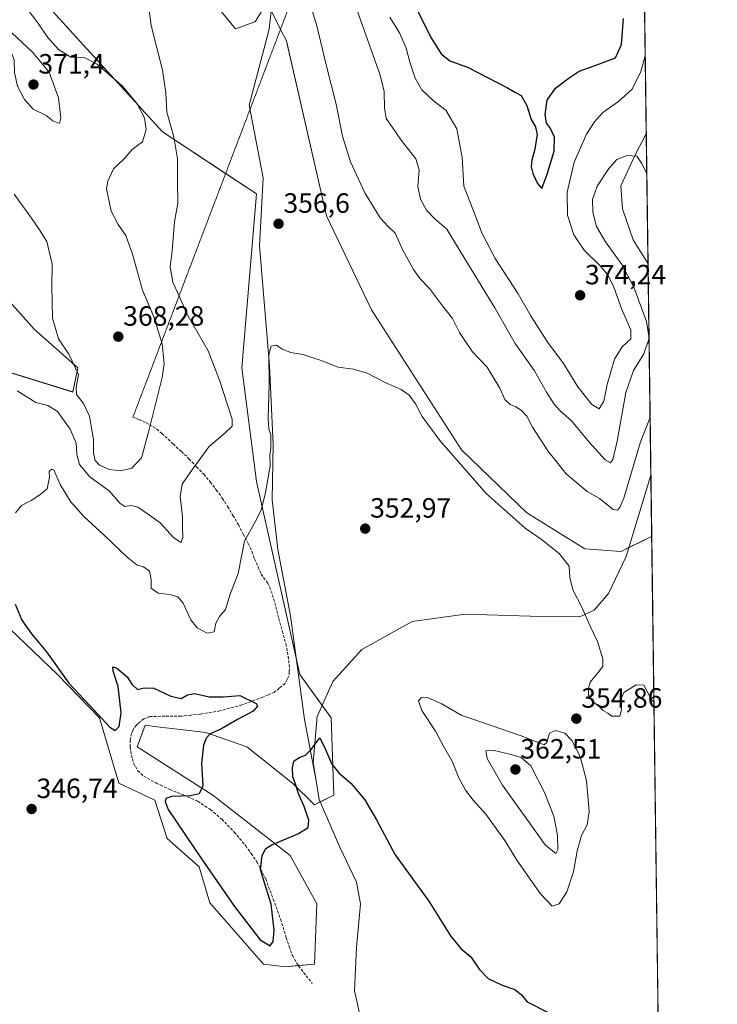
# Model space of a CAD drawing. Units: metres. Extents: x 590875 to 594342, y 4692011 to 4694370.
# Drawn here: x 594085 to 594336, y 4693639 to 4693993 of the extents above; entities that cross this region are included whole.
import ezdxf
from ezdxf.enums import TextEntityAlignment as Align

# ---------------------------------------------------------------- set-up
doc = ezdxf.new("R2010")
doc.units = ezdxf.units.M
doc.header["$MEASUREMENT"] = 0
doc.linetypes.add('TRAZOS2', pattern=[0.375, 0.25, -0.125])
doc.linetypes.add('TRAZOSX2', pattern=[1.5, 1, -0.5])
for name, color, linetype, lineweight in [('Carátula', 7, 'Continuous', 5), ('Comarca CxS', 133, 'Continuous', 0), ('Comunidad Autónoma CxS', 142, 'Continuous', 0), ('Corriente natural lineal', 142, 'Continuous', 13), ('Cultivos herbáceos CxS', 92, 'Continuous', 0), ('Curva de nivel maestra', 36, 'Continuous', 30), ('Curva de nivel normal', 36, 'Continuous', 0), ('Espacio natural protegido CxS', 2, 'Continuous', 0), ('Matorral', 135, 'Continuous', 0), ('Matorral CxS', 135, 'Continuous', 0), ('Municipio CxS', 142, 'Continuous', 0), ('Provincia CxS', 1, 'Continuous', 0), ('Punto de cota en terreno', 7, 'Continuous', 0), ('Rótulo de punto de cota en terreno', 19, 'Continuous', 0), ('Senda', 19, 'TRAZOSX2', 0), ('Senda virtual', 19, 'TRAZOS2', 0)]:
    doc.layers.add(name, color=color, linetype=linetype, lineweight=lineweight)
doc.styles.add('Arial', font='txt', dxfattribs={"height": 0.2})

# ---------------------------------------------------------------- blocks, each defined once
blk = doc.blocks.new('*U156')
at = {"layer": 'Cultivos herbáceos CxS', "color": 92, "linetype": 'Continuous', "lineweight": 0}
for points in [[(594138.16, 4694018.75, 360.83), (594162.46, 4693989.24, 359.2), (594169.4, 4693991.84, 359.28), (594169.55, 4693992.08, 359.3), (594173.74, 4693998.79, 359.9), (594180.68, 4693984.89, 359.09), (594195.09, 4693922.09, 357.2), (594211.24, 4693888.25, 355.9), (594243.68, 4693837.88, 355.28), (594267.11, 4693815.31, 355.37), (594287.93, 4693802.29, 355.34), (594300.95, 4693801.42, 355.93), (594311.95, 4693806.76, 356.72), (594311.96, 4693806.78, 356.73), (594315.39, 4693552.41, 350)], [(594081.26, 4693773.69, 348.94), (594098.43, 4693757.2, 349.91), (594113.52, 4693741.52, 349.73), (594120.46, 4693718.08, 347.94), (594133.48, 4693712, 348.94), (594137.91, 4693698.19, 348.4), (594149.36, 4693688.05, 348.97), (594153.15, 4693675.13, 348.06), (594172.53, 4693652.97, 347.78), (594180.33, 4693652.1, 348.19), (594190.75, 4693652.97, 348.21), (594191.61, 4693674.67, 348.53), (594182.07, 4693692.04, 349.48), (594154.3, 4693713.74, 350.12), (594127.05, 4693731.2, 349.01), (594130.01, 4693738.91, 349.23), (594134.31, 4693738.4, 349.26), (594142.67, 4693737.39, 349.43), (594151.7, 4693736.31, 349.8), (594166.45, 4693731.1, 351.45), (594182.94, 4693718.08, 350.19), (594190.75, 4693710.27, 349.55), (594197.69, 4693713.74, 349.61), (594196.82, 4693741.52, 350.5), (594185.54, 4693757.14, 351.08), (594169.92, 4693826.59, 355.66), (594164.72, 4693867.4, 356.74), (594169.93, 4693929.9, 356.82), (594136.19, 4693952.28, 360.9), (594092.92, 4693999.85, 363.41)], [(593996.4, 4693995.88, 356.83), (594011.13, 4693990.67, 357.9), (594018.07, 4693963.76, 356.36), (594036.3, 4693949.87, 357.59), (594052.78, 4693922.96, 357.99), (594090.09, 4693881.29, 362.36), (594105.71, 4693867.4, 364.96), (594103.98, 4693858.71, 364.64), (594013.74, 4693886.64, 351.87), (594001.59, 4693894.31, 351.69), (593988.57, 4693919.49, 351.61), (593988.57, 4693919.5, 351.61), (593992.04, 4693936.85, 352.82), (593977.29, 4693935.11, 352.07), (593960.36, 4693910.69, 349.65), (593954.01, 4693911.32, 349.8), (593935.64, 4693918.62, 348.88), (593909.6, 4693921.12, 347.8), (593909.53, 4693921.41, 347.81), (593890.43, 4693952.5, 348.15), (593861.02, 4693995.88, 348.68)]]:
    blk.add_polyline3d(points, dxfattribs=at)
blk = doc.blocks.new('*U161')
at = {"layer": 'Curva de nivel normal', "color": 36, "linetype": 'Continuous', "lineweight": 0}
for points in [[(594082.89, 4693929.78, 365), (594089.11, 4693921.21, 365), (594092.03, 4693916.99, 365), (594094.61, 4693912.81, 365), (594096.56, 4693904.68, 365), (594096.37, 4693896.68, 365), (594096.69, 4693885.26, 365), (594098.86, 4693877.88, 365), (594102.47, 4693872.36, 365), (594106.03, 4693864.99, 365), (594105.15, 4693860.38, 365), (594105.26, 4693857.82, 365), (594107.78, 4693854.54, 365), (594109.99, 4693850.06, 365), (594110.7, 4693845.66, 365), (594111.33, 4693841.61, 365), (594111.37, 4693836.75, 365), (594111.93, 4693834.12, 365), (594113.57, 4693832.46, 365), (594117.14, 4693830.88, 365), (594121.21, 4693830.36, 365), (594125.14, 4693831.38, 365), (594128.64, 4693835.09, 365), (594131.24, 4693844.81, 365), (594136.11, 4693863.93, 365), (594136.74, 4693868.87, 365), (594136.12, 4693876.08, 365), (594133.04, 4693885.72, 365), (594129.05, 4693895.36, 365), (594125.45, 4693908.21, 365), (594122.95, 4693914.93, 365), (594120.21, 4693918.96, 365), (594117.79, 4693923.68, 365), (594116.08, 4693931.74, 365), (594116.49, 4693934.51, 365), (594118.58, 4693938.98, 365), (594122.32, 4693942.43, 365), (594125.44, 4693946.06, 365), (594129.02, 4693948.68, 365), (594130.33, 4693953.13, 365), (594129.7, 4693957.24, 365), (594127.11, 4693962.32, 365), (594121.84, 4693968.72, 365), (594112.68, 4693976.56, 365), (594108.01, 4693978.96, 365), (594103.29, 4693979.14, 365), (594098.87, 4693981.83, 365), (594094.97, 4693986.17, 365), (594091.06, 4693991.93, 365), (594086.67, 4693997.53, 365)], [(594204.82, 4693999.66, 365), (594214.43, 4693972.66, 365), (594215.83, 4693966.75, 365), (594216.01, 4693960.84, 365), (594216.54, 4693956.99, 365), (594218.88, 4693953.78, 365), (594221.98, 4693949.21, 365), (594227.27, 4693942.51, 365), (594228.47, 4693938.63, 365), (594227.92, 4693932.6, 365), (594228.85, 4693928, 365), (594231.1, 4693924.09, 365), (594234.21, 4693920.79, 365), (594238.38, 4693917.29, 365), (594243.47, 4693908.72, 365), (594255.66, 4693889.03, 365), (594262.93, 4693876.1, 365), (594269.82, 4693866.35, 365), (594274.14, 4693858.68, 365), (594276.93, 4693854.3, 365), (594279.19, 4693851.78, 365), (594283.11, 4693848.37, 365), (594289.45, 4693840.71, 365), (594295.29, 4693834.38, 365), (594297.11, 4693833.22, 365), (594298.04, 4693834.46, 365), (594299.55, 4693841.08, 365), (594302.62, 4693858.5, 365), (594305.38, 4693866.4, 365), (594309.1, 4693872.4, 365), (594311, 4693878.1, 365), (594310.12, 4693884.1, 365), (594305.6, 4693896.39, 365), (594301.23, 4693904.6, 365), (594295.36, 4693912.67, 365), (594292.14, 4693918.17, 365), (594290.78, 4693923.33, 365), (594290.68, 4693927.92, 365), (594292.36, 4693932.68, 365), (594296.52, 4693939.12, 365), (594299.43, 4693942.28, 365), (594303.12, 4693943.76, 365), (594306.6, 4693943.51, 365), (594308.34, 4693941.01, 365), (594310.04, 4693937.5, 365), (594310.22, 4693936.45, 365)]]:
    blk.add_polyline3d(points, dxfattribs=at)
blk = doc.blocks.new('*U168')
at = {"layer": 'Curva de nivel normal', "color": 36, "linetype": 'Continuous', "lineweight": 0}
for points in [[(594311.39, 4693849.53, 360), (594307.96, 4693840.77, 360), (594301.95, 4693820.49, 360), (594300.51, 4693817.16, 360), (594299.73, 4693816.26, 360), (594298.14, 4693816.52, 360), (594293.19, 4693820.38, 360), (594288.77, 4693822.95, 360), (594281.26, 4693829.29, 360), (594274.62, 4693837.54, 360), (594269.17, 4693846.09, 360), (594267.04, 4693850, 360), (594265.12, 4693852.13, 360), (594263.1, 4693853.4, 360), (594261.07, 4693854.19, 360), (594259.14, 4693856.05, 360), (594257.42, 4693860.06, 360), (594252.86, 4693867.66, 360), (594247.52, 4693873.16, 360), (594245.25, 4693876.5, 360), (594242.87, 4693880.12, 360), (594240.39, 4693885.12, 360), (594236.81, 4693889.66, 360), (594232.16, 4693895.88, 360), (594228.78, 4693899.36, 360), (594226.32, 4693902.71, 360), (594222.56, 4693909.75, 360), (594219.76, 4693915.83, 360), (594217.23, 4693918.16, 360), (594214.36, 4693921.31, 360), (594208.83, 4693930.36, 360), (594203.76, 4693941.46, 360), (594200.83, 4693950.66, 360), (594198.54, 4693962.2, 360), (594194.98, 4693976.3, 360), (594191.6, 4693990.37, 360), (594189.44, 4693997.48, 360)], [(594130.76, 4694000.69, 360), (594132.12, 4693990.44, 360), (594136.15, 4693974.44, 360), (594137.4, 4693966.26, 360), (594137.76, 4693959.27, 360), (594140.2, 4693950.43, 360), (594141.59, 4693942.53, 360), (594141.59, 4693934.13, 360), (594141.71, 4693926.55, 360), (594140.55, 4693919.83, 360), (594139.7, 4693909.48, 360), (594138.94, 4693903.75, 360), (594139.9, 4693898.24, 360), (594145.39, 4693885.98, 360), (594152.62, 4693873.51, 360), (594156.69, 4693862.92, 360), (594161.24, 4693848.91, 360), (594161.22, 4693846.41, 360), (594158.78, 4693844.17, 360), (594152.8, 4693838.99, 360), (594146.15, 4693829.72, 360), (594143.23, 4693825.63, 360), (594142.5, 4693821.12, 360), (594143.42, 4693813.84, 360), (594143.38, 4693809.87, 360), (594143.48, 4693806.38, 360), (594142.79, 4693804.62, 360), (594140.13, 4693806.45, 360), (594135.37, 4693811.66, 360), (594131.1, 4693814.72, 360), (594127.37, 4693817.37, 360), (594124.98, 4693817.96, 360), (594122.67, 4693817.59, 360), (594120.88, 4693818.78, 360), (594117.09, 4693823.06, 360), (594110.08, 4693828.26, 360), (594106.34, 4693832.65, 360), (594105.34, 4693836.24, 360), (594105.12, 4693840.36, 360), (594103.06, 4693845.3, 360), (594098.44, 4693851.68, 360), (594095.02, 4693853.91, 360), (594090.66, 4693854.89, 360), (594083.94, 4693859.16, 360)]]:
    blk.add_polyline3d(points, dxfattribs=at)
blk = doc.blocks.new('*U169')
at = {"layer": 'Curva de nivel normal', "color": 36, "linetype": 'Continuous', "lineweight": 0}
blk.add_polyline3d([(594217.83, 4693993.45, 370), (594221.32, 4693987.83, 370), (594223.7, 4693982.32, 370), (594225.03, 4693977.27, 370), (594226.99, 4693971.54, 370), (594229.33, 4693967.4, 370), (594233.66, 4693963.23, 370), (594237.99, 4693960.01, 370), (594241.92, 4693953.32, 370), (594243.81, 4693943.07, 370), (594244.49, 4693932.66, 370), (594247.7, 4693924.5, 370), (594250.91, 4693915.92, 370), (594255.71, 4693906.68, 370), (594264.03, 4693894.04, 370), (594268.61, 4693885.85, 370), (594274.65, 4693876.56, 370), (594280.33, 4693868.92, 370), (594285.44, 4693860.6, 370), (594290.45, 4693854.28, 370), (594293.09, 4693852.68, 370), (594294.81, 4693855.47, 370), (594295.93, 4693861.42, 370), (594298.64, 4693870.55, 370), (594301.38, 4693874.93, 370), (594304.42, 4693877.77, 370), (594304.42, 4693881.03, 370), (594301.29, 4693888.33, 370), (594298.42, 4693896.37, 370), (594296.25, 4693900.84, 370), (594293.51, 4693904.1, 370), (594287.75, 4693909.67, 370), (594283.93, 4693915.18, 370), (594281.75, 4693922.33, 370), (594281.61, 4693930.52, 370), (594284.14, 4693941.37, 370), (594288.52, 4693951.43, 370), (594291.37, 4693955.89, 370), (594294.44, 4693959.15, 370), (594300.08, 4693963.09, 370), (594304.95, 4693967.55, 370), (594308.02, 4693973.88, 370), (594309.63, 4693979.61, 370)], dxfattribs=at)
blk = doc.blocks.new('*U180')
at = {"layer": 'Curva de nivel normal', "color": 36, "linetype": 'Continuous', "lineweight": 0}
blk.add_polyline3d([(594312.76, 4693747.36, 355), (594311.85, 4693747.96, 355), (594310.76, 4693750.2, 355), (594309.09, 4693753.36, 355), (594306.42, 4693753.44, 355), (594301.99, 4693750.68, 355), (594300.74, 4693747.83, 355), (594301.17, 4693744.48, 355), (594300.47, 4693742.14, 355), (594297.63, 4693742.18, 355), (594296.15, 4693743.2, 355), (594294.56, 4693744.25, 355), (594292.87, 4693745.92, 355), (594290.58, 4693747.53, 355), (594289.23, 4693749.84, 355), (594289.31, 4693752.25, 355), (594289.82, 4693754.43, 355), (594292.67, 4693757.7, 355), (594294.35, 4693759.98, 355), (594294.41, 4693762.78, 355), (594292.54, 4693769.02, 355), (594289.88, 4693774.54, 355), (594286.89, 4693781.39, 355), (594283.62, 4693787.62, 355), (594282.54, 4693792.03, 355), (594282.35, 4693796.1, 355), (594278.77, 4693800.71, 355), (594272.37, 4693805.74, 355), (594266.45, 4693809.8, 355), (594252.44, 4693822.19, 355), (594235.8, 4693841.26, 355), (594229.43, 4693849.87, 355), (594227.06, 4693854.52, 355), (594224.87, 4693857.59, 355), (594222, 4693859.59, 355), (594216.48, 4693862.06, 355), (594209.72, 4693865.48, 355), (594204.78, 4693866.94, 355), (594199.14, 4693867.69, 355), (594193.58, 4693869.88, 355), (594189.52, 4693871.23, 355), (594186.74, 4693872.18, 355), (594182.29, 4693872.86, 355), (594179.23, 4693874.13, 355), (594177.11, 4693875.55, 355), (594175.28, 4693875.17, 355), (594174.4, 4693872.22, 355), (594174.52, 4693861.5, 355), (594174.17, 4693849.14, 355), (594174.42, 4693845.3, 355), (594175.12, 4693843.22, 355), (594175.16, 4693838.69, 355), (594174.76, 4693836.02, 355), (594174.87, 4693832.23, 355), (594173.25, 4693822.53, 355), (594171.6, 4693816.23, 355), (594169.32, 4693811.8, 355), (594165.67, 4693805.14, 355), (594163.38, 4693793.47, 355), (594160.45, 4693785.98, 355), (594158.81, 4693780.49, 355), (594156.67, 4693777.98, 355), (594155.34, 4693775.67, 355), (594154.7, 4693772.51, 355), (594152.29, 4693772, 355), (594148.67, 4693773.89, 355), (594146.4, 4693776.8, 355), (594143.56, 4693782.8, 355), (594141.75, 4693785.02, 355), (594138.8, 4693785.93, 355), (594134.6, 4693786.38, 355), (594132.15, 4693788.23, 355), (594132.11, 4693791.27, 355), (594131.45, 4693794.34, 355), (594129.32, 4693795.82, 355), (594127.12, 4693796.41, 355), (594123.47, 4693799.34, 355), (594115.26, 4693807.24, 355), (594107.91, 4693813.99, 355), (594103.16, 4693819.35, 355), (594099.45, 4693825.43, 355), (594097.08, 4693830.68, 355), (594096.39, 4693831.02, 355), (594095.44, 4693830.18, 355), (594095.62, 4693828.07, 355), (594094.76, 4693823.87, 355), (594092.11, 4693821.77, 355), (594088.96, 4693819.67, 355), (594085.46, 4693817.93, 355), (594083.32, 4693815.24, 355)], dxfattribs=at)
blk = doc.blocks.new('*U186')
at = {"layer": 'Curva de nivel maestra', "color": 36, "linetype": 'Continuous', "lineweight": 30}
blk.add_polyline3d([(594083.23, 4693782.44, 350), (594085.66, 4693776.73, 350), (594089.15, 4693771.72, 350), (594094.45, 4693765.36, 350), (594102.58, 4693754, 350), (594111.47, 4693744.42, 350), (594117.3, 4693738.2, 350), (594119.22, 4693737.07, 350), (594120.58, 4693738.5, 350), (594121.33, 4693743.37, 350), (594120.21, 4693752.87, 350), (594118.51, 4693758.37, 350), (594118.34, 4693759.89, 350), (594119.8, 4693759.47, 350), (594123.44, 4693756.36, 350), (594125.15, 4693753.72, 350), (594127.18, 4693751.73, 350), (594129.65, 4693752.39, 350), (594133.03, 4693752.27, 350), (594139.17, 4693749.42, 350), (594142.92, 4693748.53, 350), (594145.12, 4693749.9, 350), (594147.79, 4693750.27, 350), (594152.9, 4693749.18, 350), (594158, 4693749.08, 350), (594163.95, 4693749.55, 350), (594169.86, 4693746.72, 350), (594170.33, 4693745.72, 350), (594168.8, 4693743.98, 350), (594163.18, 4693741.03, 350), (594157.11, 4693737.56, 350), (594153.34, 4693735.87, 350), (594151.89, 4693734.3, 350), (594150.91, 4693731.75, 350), (594150.23, 4693725.12, 350), (594150.73, 4693717.14, 350), (594149.41, 4693714.26, 350), (594146.12, 4693713.54, 350), (594139.46, 4693713.32, 350), (594137.42, 4693712.57, 350), (594137.16, 4693711.54, 350), (594138.2, 4693708.63, 350), (594150.22, 4693690.86, 350), (594162.09, 4693673.7, 350), (594171.28, 4693661.76, 350), (594174.85, 4693659.58, 350), (594175.98, 4693661.22, 350), (594176.29, 4693665.3, 350), (594175.2, 4693674.57, 350), (594172.48, 4693683.42, 350), (594171.38, 4693687.01, 350), (594171.99, 4693692.13, 350), (594173.36, 4693694.57, 350), (594175.25, 4693695.75, 350), (594185.04, 4693699.99, 350), (594188.5, 4693702.16, 350), (594188.78, 4693704.78, 350), (594187.1, 4693709.7, 350), (594185.13, 4693714.06, 350), (594183.83, 4693718.09, 350), (594183, 4693720.31, 350), (594182.86, 4693723.66, 350), (594183.39, 4693725.95, 350), (594185.24, 4693727.34, 350), (594187.62, 4693728.11, 350), (594189.57, 4693730.15, 350), (594192.68, 4693734.44, 350), (594194.72, 4693730.23, 350), (594197.01, 4693724.89, 350), (594199.54, 4693721.84, 350), (594203.84, 4693718.08, 350), (594208.89, 4693712.13, 350), (594213.03, 4693704.91, 350), (594219.84, 4693692.32, 350), (594231.86, 4693675.68, 350), (594239.66, 4693663.16, 350), (594243.34, 4693658.61, 350), (594246.98, 4693655.67, 350), (594250, 4693651.28, 350), (594253.25, 4693647.87, 350), (594258.19, 4693645.46, 350), (594262.78, 4693643.91, 350), (594265.13, 4693642.05, 350), (594267.19, 4693639.5, 350), (594275.43, 4693635.33, 350)], dxfattribs=at)
blk = doc.blocks.new('5PATER')
at = {"layer": 'Carátula', "linetype": 'Continuous', "lineweight": 5}
h = blk.add_hatch(color=250, dxfattribs=at)
edge = h.paths.add_edge_path()
edge.add_ellipse((0, 0.01), major_axis=(-1.33, -1.34), ratio=0.999422, start_angle=0, end_angle=360)

msp = doc.modelspace()

# ---------------------------------------------------------------- linework, layer by layer
at = {"layer": 'Comarca CxS', "color": 133, "linetype": 'Continuous', "lineweight": 0}
msp.add_polyline3d([(591655.53, 4694334.59, 428.65), (594304.38, 4694369.7, 390.04), (594335.54, 4692056.56, 457.73), (594335.54, 4692056.56, 457.73), (591096.3, 4692013.62, 405.44)], dxfattribs=at)
msp.add_polyline3d([(591655.53, 4694334.59, 428.65), (594304.38, 4694369.7, 390.04), (594335.54, 4692056.56, 457.73), (594335.54, 4692056.56, 457.73), (591096.3, 4692013.62, 405.44)], dxfattribs=at)
at = {"layer": 'Comunidad Autónoma CxS', "color": 142, "linetype": 'Continuous', "lineweight": 0}
msp.add_polyline3d([(591096.3, 4692013.62, 405.44), (590905.08, 4692011.09, 423.23), (590875.04, 4694324.25, 405.35), (591655.53, 4694334.59, 428.65), (594304.38, 4694369.7, 390.04), (594335.54, 4692056.56, 457.73), (591096.3, 4692013.62, 405.44)], close=True, dxfattribs=at)
msp.add_polyline3d([(591096.3, 4692013.62, 405.44), (590905.08, 4692011.09, 423.23), (590875.04, 4694324.25, 405.35), (591655.53, 4694334.59, 428.65), (594304.38, 4694369.7, 390.04), (594335.54, 4692056.56, 457.73), (591096.3, 4692013.62, 405.44)], close=True, dxfattribs=at)
at = {"layer": 'Corriente natural lineal', "color": 142, "linetype": 'Continuous', "lineweight": 13}
for points in [[(594177.47, 4694015.97, 361.3), (594174.53, 4693989.15, 359.13), (594167.35, 4693961.85, 358.08), (594172.31, 4693935.72, 356.94), (594170.99, 4693911.25, 356.19), (594174.63, 4693868.25, 355.12), (594175.95, 4693839.81, 354.53), (594175.62, 4693819.97, 353.46), (594177.6, 4693802.11, 352.89), (594182.23, 4693778.29, 352.21), (594187.19, 4693740.92, 350.4), (594191.45, 4693718.87, 349.63)], [(594310.01, 4693951.49, 365.82), (594306.13, 4693944.27, 364.95), (594300.84, 4693932.84, 363.47), (594301.47, 4693924.58, 362.83), (594305.28, 4693913.36, 362.09), (594310.64, 4693904.79, 361.56)], [(594311.67, 4693828.81, 357.22), (594302.79, 4693799.62, 355.76), (594296.48, 4693786.25, 355.46), (594291.29, 4693780.31, 355.2), (594286.1, 4693777.91, 354.87), (594268.27, 4693778.08, 354.3), (594244.89, 4693778.83, 353.17), (594225.95, 4693776.23, 352.09), (594207.76, 4693766.2, 351.41), (594197.37, 4693754.69, 350.95), (594191.8, 4693742.06, 350.4), (594190.36, 4693725.57, 349.74), (594191.45, 4693718.87, 349.63)], [(594191.45, 4693718.87, 349.63), (594192.53, 4693712.16, 349.48), (594199.96, 4693695.08, 348.99), (594205.9, 4693682.46, 348.47), (594207.38, 4693674.66, 348.3), (594205.9, 4693659.06, 348), (594205.16, 4693643.46, 347.64), (594207.38, 4693633.81, 347.26), (594207.38, 4693623.78, 346.93), (594205.9, 4693612.27, 346.59), (594200, 4693582.34, 346.01), (594191.94, 4693551.63, 345.43), (594184.79, 4693528.88, 345.07), (594179.76, 4693518.83, 344.87), (594174.61, 4693512.21, 344.69), (594169.45, 4693505.6, 344.55), (594163.32, 4693498.74, 344.39), (594155.06, 4693484.35, 344.12), (594152.31, 4693471.44, 343.95), (594152.1, 4693461.07, 343.75), (594157.39, 4693451.33, 343.59), (594155.06, 4693436.94, 343.33), (594156.28, 4693428.58, 342.97)]]:
    msp.add_polyline3d(points, dxfattribs=at)
at = {"layer": 'Cultivos herbáceos CxS', "color": 92, "linetype": 'Continuous', "lineweight": 0}
for points in [[(594173.74, 4693998.79, 359.9), (594169.55, 4693992.08, 359.3), (594169.4, 4693991.84, 359.28), (594162.45, 4693989.24, 359.2), (594138.16, 4694018.75, 360.83)], [(594092.92, 4693999.85, 363.41), (594136.19, 4693952.28, 360.9), (594158.86, 4693937.24, 357.83), (594169.93, 4693929.9, 356.82), (594164.72, 4693867.4, 356.74), (594169.92, 4693826.59, 355.66), (594184.32, 4693762.59, 351.39), (594185.54, 4693757.14, 351.08), (594193.56, 4693746.04, 350.6), (594196.82, 4693741.52, 350.5), (594197.69, 4693713.74, 349.61), (594192.89, 4693711.34, 349.47), (594190.75, 4693710.27, 349.55), (594182.94, 4693718.08, 350.19), (594166.45, 4693731.1, 351.45), (594151.7, 4693736.31, 349.8), (594142.67, 4693737.39, 349.43), (594134.31, 4693738.4, 349.26), (594130.01, 4693738.92, 349.23), (594127.05, 4693731.21, 349.01), (594154.3, 4693713.74, 350.12), (594182.07, 4693692.04, 349.48), (594191.61, 4693674.67, 348.53), (594190.75, 4693652.97, 348.21), (594184.99, 4693652.49, 348.28), (594180.33, 4693652.1, 348.19), (594172.52, 4693652.97, 347.78), (594153.15, 4693675.13, 348.06), (594149.36, 4693688.05, 348.97), (594137.91, 4693698.19, 348.4), (594133.48, 4693712, 348.94), (594120.46, 4693718.08, 347.94), (594113.52, 4693741.52, 349.73), (594098.43, 4693757.2, 349.91), (594081.26, 4693773.69, 348.94)], [(593909.6, 4693921.12, 347.8), (593935.64, 4693918.62, 348.88), (593954.01, 4693911.32, 349.8), (593960.36, 4693910.69, 349.65), (593977.29, 4693935.11, 352.07), (593992.04, 4693936.85, 352.82), (593988.57, 4693919.5, 351.61), (593988.57, 4693919.49, 351.61), (594001.59, 4693894.31, 351.69), (594013.74, 4693886.64, 351.87), (594103.98, 4693858.72, 364.64), (594105.71, 4693867.4, 364.96), (594090.09, 4693881.29, 362.36), (594052.78, 4693922.96, 357.99), (594036.3, 4693949.87, 357.59), (594018.07, 4693963.76, 356.36), (594011.13, 4693990.67, 357.9), (593996.4, 4693995.88, 356.83)], [(594311.96, 4693806.78, 356.73), (594311.95, 4693806.76, 356.72), (594303.75, 4693802.78, 356.06), (594300.95, 4693801.42, 355.93), (594287.93, 4693802.29, 355.34), (594267.11, 4693815.31, 355.37), (594243.68, 4693837.88, 355.28), (594211.24, 4693888.25, 355.9), (594195.09, 4693922.09, 357.2), (594180.68, 4693984.9, 359.09), (594178.58, 4693989.09, 359.19), (594175.25, 4693995.75, 359.61)], [(594311.96, 4693806.78, 356.73), (594314.3, 4693632.93, 351.93), (594315.39, 4693552.41, 350)]]:
    msp.add_polyline3d(points, dxfattribs=at)
at = {"layer": 'Curva de nivel maestra', "color": 36, "linetype": 'Continuous', "lineweight": 30}
for points in [[(594228.1, 4693995.33, 375), (594232.64, 4693986.21, 375), (594236.37, 4693980.27, 375), (594239.49, 4693977.72, 375), (594245.8, 4693975.44, 375), (594260.17, 4693968.08, 375), (594263.04, 4693966.33, 375), (594265.12, 4693965.33, 375), (594267.07, 4693961.67, 375), (594268.6, 4693956.67, 375), (594270.2, 4693954, 375), (594270.77, 4693951.12, 375), (594269.85, 4693945.49, 375), (594268.87, 4693942.04, 375), (594268.68, 4693939.65, 375), (594269.2, 4693937.29, 375), (594270.99, 4693933.68, 375), (594272.51, 4693931.92, 375)], [(594272.51, 4693931.92, 375), (594274.46, 4693937.06, 375), (594276.87, 4693945.28, 375), (594277.07, 4693950.3, 375), (594275.49, 4693953.72, 375), (594274.2, 4693955.38, 375), (594273.64, 4693958.5, 375), (594274.44, 4693963.67, 375), (594277.36, 4693968, 375), (594282.36, 4693971.68, 375), (594285.88, 4693974.07, 375), (594291.26, 4693975.96, 375), (594299.01, 4693978.86, 375), (594301.11, 4693983.68, 375), (594301.78, 4693992.95, 375)]]:
    msp.add_polyline3d(points, dxfattribs=at)
at = {"layer": 'Curva de nivel normal', "color": 36, "linetype": 'Continuous', "lineweight": 0}
for points in [[(594074.22, 4693994.75, 370), (594075.42, 4693991.96, 370), (594077.67, 4693988.87, 370), (594079.24, 4693985.77, 370), (594081.35, 4693982.22, 370), (594082.88, 4693978.08, 370), (594082.98, 4693973.52, 370), (594084.1, 4693968.64, 370), (594086.57, 4693963.82, 370), (594089.71, 4693960.45, 370), (594094.41, 4693958.08, 370), (594096.8, 4693956.22, 370), (594099.12, 4693955.27, 370)], [(594099.12, 4693955.27, 370), (594099.64, 4693957.2, 370), (594098.76, 4693964.51, 370), (594095.46, 4693973.73, 370), (594089.5, 4693980.94, 370), (594080.22, 4693989.48, 370), (594076.28, 4693993.48, 370)], [(594276.21, 4693673.85, 355), (594278.68, 4693674.66, 355), (594281.46, 4693679, 355), (594283.86, 4693686.16, 355), (594285.19, 4693693.78, 355), (594286.78, 4693699.3, 355), (594288.8, 4693703.08, 355), (594289.52, 4693707.9, 355), (594288.51, 4693719.04, 355), (594286.28, 4693727.71, 355), (594283.32, 4693733.42, 355), (594280.76, 4693736.06, 355), (594277.43, 4693736.97, 355), (594275.3, 4693736.08, 355), (594274.23, 4693732.74, 355), (594273.29, 4693731.87, 355), (594265.04, 4693735.06, 355), (594243.55, 4693742.49, 355), (594236.57, 4693746.67, 355), (594231.64, 4693748.74, 355), (594229.24, 4693748.88, 355), (594228.21, 4693747.74, 355), (594229.38, 4693744.18, 355), (594234.22, 4693736.82, 355), (594237.17, 4693731.44, 355), (594240.4, 4693725.8, 355), (594242.54, 4693720.22, 355), (594245.06, 4693715.62, 355), (594247.84, 4693712, 355), (594252.34, 4693706.95, 355), (594259.22, 4693697.53, 355), (594263.46, 4693690.42, 355), (594272.01, 4693678.34, 355), (594276.21, 4693673.85, 355)], [(594277.56, 4693692.77, 360), (594278.26, 4693694.21, 360), (594278.1, 4693699.45, 360), (594276.8, 4693706.23, 360), (594273.5, 4693714.71, 360), (594268.51, 4693724.32, 360), (594265.08, 4693727.29, 360), (594261.44, 4693728.38, 360), (594255.42, 4693729.84, 360), (594252.36, 4693729.74, 360), (594252.84, 4693726.91, 360), (594258.33, 4693717.37, 360), (594273.68, 4693695.91, 360), (594277.56, 4693692.77, 360)]]:
    msp.add_polyline3d(points, dxfattribs=at)
at = {"layer": 'Espacio natural protegido CxS', "color": 2, "linetype": 'Continuous', "lineweight": 0}
msp.add_polyline3d([(591348.21, 4694330.52, 434.01), (594304.38, 4694369.7, 390.04), (594304.38, 4694369.7, 390.04), (594335.54, 4692056.56, 457.73)], dxfattribs=at)
msp.add_polyline3d([(591348.21, 4694330.52, 434.01), (594304.38, 4694369.7, 390.04), (594304.38, 4694369.7, 390.04), (594335.54, 4692056.56, 457.73)], dxfattribs=at)
at = {"layer": 'Matorral', "color": 135, "linetype": 'Continuous', "lineweight": 0}
for points in [[(594306.37, 4694221.87, 379.73), (594310.01, 4693951.49, 365.82), (594310.64, 4693904.79, 361.56), (594311.67, 4693828.81, 357.22), (594311.96, 4693806.78, 356.73)], [(594173.74, 4693998.79, 359.9), (594169.55, 4693992.08, 359.3), (594169.4, 4693991.84, 359.28), (594162.45, 4693989.24, 359.2), (594138.16, 4694018.75, 360.83)], [(594092.92, 4693999.85, 363.41), (594136.19, 4693952.28, 360.9), (594158.86, 4693937.24, 357.83), (594169.93, 4693929.9, 356.82), (594164.72, 4693867.4, 356.74), (594169.92, 4693826.59, 355.66), (594184.32, 4693762.59, 351.39), (594185.54, 4693757.14, 351.08), (594193.56, 4693746.04, 350.6), (594196.82, 4693741.52, 350.5), (594197.69, 4693713.74, 349.61), (594192.89, 4693711.34, 349.47), (594190.75, 4693710.27, 349.55), (594182.94, 4693718.08, 350.19), (594166.45, 4693731.1, 351.45), (594151.7, 4693736.31, 349.8), (594142.67, 4693737.39, 349.43), (594134.31, 4693738.4, 349.26), (594130.01, 4693738.92, 349.23), (594127.05, 4693731.21, 349.01), (594154.3, 4693713.74, 350.12), (594182.07, 4693692.04, 349.48), (594191.61, 4693674.67, 348.53), (594190.75, 4693652.97, 348.21), (594184.99, 4693652.49, 348.28), (594180.33, 4693652.1, 348.19), (594172.52, 4693652.97, 347.78), (594153.15, 4693675.13, 348.06), (594149.36, 4693688.05, 348.97), (594137.91, 4693698.19, 348.4), (594133.48, 4693712, 348.94), (594120.46, 4693718.08, 347.94), (594113.52, 4693741.52, 349.73), (594098.43, 4693757.2, 349.91), (594081.26, 4693773.69, 348.94)], [(593909.6, 4693921.12, 347.8), (593935.64, 4693918.62, 348.88), (593954.01, 4693911.32, 349.8), (593960.36, 4693910.69, 349.65), (593977.29, 4693935.11, 352.07), (593992.04, 4693936.85, 352.82), (593988.57, 4693919.5, 351.61), (593988.57, 4693919.49, 351.61), (594001.59, 4693894.31, 351.69), (594013.74, 4693886.64, 351.87), (594103.98, 4693858.72, 364.64), (594105.71, 4693867.4, 364.96), (594090.09, 4693881.29, 362.36), (594052.78, 4693922.96, 357.99), (594036.3, 4693949.87, 357.59), (594018.07, 4693963.76, 356.36), (594011.13, 4693990.67, 357.9), (593996.4, 4693995.88, 356.83)], [(594311.96, 4693806.78, 356.73), (594311.95, 4693806.76, 356.72), (594303.75, 4693802.78, 356.06), (594300.95, 4693801.42, 355.93), (594287.93, 4693802.29, 355.34), (594267.11, 4693815.31, 355.37), (594243.68, 4693837.88, 355.28), (594211.24, 4693888.25, 355.9), (594195.09, 4693922.09, 357.2), (594180.68, 4693984.9, 359.09), (594178.58, 4693989.09, 359.19), (594175.25, 4693995.75, 359.61)]]:
    msp.add_polyline3d(points, dxfattribs=at)
at = {"layer": 'Matorral CxS', "color": 135, "linetype": 'Continuous', "lineweight": 0}
for points in [[(594306.37, 4694221.87, 379.73), (594311.96, 4693806.78, 356.73), (594311.95, 4693806.76, 356.72), (594300.95, 4693801.42, 355.93), (594287.93, 4693802.29, 355.34), (594267.11, 4693815.31, 355.37), (594243.68, 4693837.88, 355.28), (594211.24, 4693888.25, 355.9), (594195.09, 4693922.09, 357.2), (594180.68, 4693984.89, 359.09), (594173.74, 4693998.79, 359.9), (594169.55, 4693992.08, 359.3), (594169.4, 4693991.84, 359.28), (594162.46, 4693989.24, 359.2), (594138.16, 4694018.75, 360.83)], [(594092.92, 4693999.85, 363.41), (594136.19, 4693952.28, 360.9), (594169.93, 4693929.9, 356.82), (594164.72, 4693867.4, 356.74), (594169.92, 4693826.59, 355.66), (594185.54, 4693757.14, 351.08), (594196.82, 4693741.52, 350.5), (594197.69, 4693713.74, 349.61), (594190.75, 4693710.27, 349.55), (594182.94, 4693718.08, 350.19), (594166.45, 4693731.1, 351.45), (594151.7, 4693736.31, 349.8), (594142.67, 4693737.39, 349.43), (594134.31, 4693738.4, 349.26), (594130.01, 4693738.91, 349.23), (594127.05, 4693731.2, 349.01), (594154.3, 4693713.74, 350.12), (594182.07, 4693692.04, 349.48), (594191.61, 4693674.67, 348.53), (594190.75, 4693652.97, 348.21), (594180.33, 4693652.1, 348.19), (594172.53, 4693652.97, 347.78), (594153.15, 4693675.13, 348.06), (594149.36, 4693688.05, 348.97), (594137.91, 4693698.19, 348.4), (594133.48, 4693712, 348.94), (594120.46, 4693718.08, 347.94), (594113.52, 4693741.52, 349.73), (594098.43, 4693757.2, 349.91), (594081.26, 4693773.69, 348.94)], [(594013.74, 4693886.64, 351.87), (594103.98, 4693858.71, 364.64), (594105.71, 4693867.4, 364.96), (594090.09, 4693881.29, 362.36), (594052.78, 4693922.96, 357.99)]]:
    msp.add_polyline3d(points, dxfattribs=at)
at = {"layer": 'Municipio CxS', "color": 142, "linetype": 'Continuous', "lineweight": 0}
msp.add_polyline3d([(592197.13, 4694341.77, 443.92), (594304.38, 4694369.7, 390.04), (594304.38, 4694369.7, 390.04), (594322.94, 4692992.04, 345.61)], dxfattribs=at)
msp.add_polyline3d([(592197.13, 4694341.77, 443.92), (594304.38, 4694369.7, 390.04), (594304.38, 4694369.7, 390.04), (594322.94, 4692992.04, 345.61)], dxfattribs=at)
at = {"layer": 'Provincia CxS', "color": 1, "linetype": 'Continuous', "lineweight": 0}
msp.add_polyline3d([(594335.54, 4692056.56, 457.73), (590905.08, 4692011.09, 423.23), (590875.04, 4694324.25, 405.35), (594304.38, 4694369.7, 390.04), (594335.54, 4692056.56, 457.73)], close=True, dxfattribs=at)
msp.add_polyline3d([(594335.54, 4692056.56, 457.73), (590905.08, 4692011.09, 423.23), (590875.04, 4694324.25, 405.35), (594304.38, 4694369.7, 390.04), (594335.54, 4692056.56, 457.73)], close=True, dxfattribs=at)
at = {"layer": 'Senda', "color": 19, "linetype": 'TRAZOSX2', "lineweight": 0}
msp.add_polyline3d([(594125.54, 4693849.64, 366.33), (594126.83, 4693849.14, 366.11), (594127.91, 4693848.66, 365.84), (594129.2, 4693848.16, 365.54), (594130.27, 4693847.68, 365.27), (594132.78, 4693846.17, 364.5), (594134.14, 4693845.37, 364.07), (594135.99, 4693843.76, 363.46), (594138.26, 4693841.78, 362.77), (594140.03, 4693840.04, 362.21), (594142.95, 4693837.33, 361.33), (594145.7, 4693834.73, 360.55), (594148.45, 4693831.87, 359.78), (594151.01, 4693829.12, 359), (594153.36, 4693826.41, 358.37), (594155.52, 4693823.51, 357.73), (594157.62, 4693820.59, 357.07), (594159.58, 4693817.54, 356.44), (594161.48, 4693814.3, 355.79), (594163.47, 4693810.99, 355.38), (594165.16, 4693807.63, 355.03), (594167.01, 4693804.23, 354.63), (594168.32, 4693801.39, 354.45), (594169.26, 4693798.7, 354.32), (594170.58, 4693795.85, 354.05), (594171.62, 4693793.23, 353.76), (594174.02, 4693790.02, 353.37), (594175.74, 4693785.82, 353.11), (594177.97, 4693777.3, 352.57), (594179.24, 4693772.75, 352.32), (594180.52, 4693768.15, 352.14), (594181.37, 4693763.7, 351.87), (594181.84, 4693759.15, 351.42), (594181.74, 4693758.03, 351.33), (594181.6, 4693756.51, 351.23), (594181.03, 4693755.45, 351.15), (594180.2, 4693753.9, 351.01), (594178.11, 4693752.21, 350.82), (594176.38, 4693750.81, 350.6), (594174.23, 4693749.89, 350.41), (594172.28, 4693749.05, 350.19), (594164.64, 4693746.21, 349.82), (594156.77, 4693744.06, 349.67), (594149.82, 4693742.94, 349.59), (594146.39, 4693742.56, 349.55), (594142.86, 4693742.17, 349.47), (594139.94, 4693742.17, 349.39), (594137.08, 4693742.16, 349.32), (594131.59, 4693742.05, 349.26), (594130.3, 4693741.56, 349.25), (594129.43, 4693741.23, 349.24), (594128.29, 4693740.31, 349.23), (594127.41, 4693739.6, 349.2), (594126.77, 4693738.86, 349.18), (594125.93, 4693737.87, 349.19), (594125.55, 4693737.07, 349.18), (594125.02, 4693735.94, 349.15), (594124.6, 4693733.56, 349.03), (594124.62, 4693731.07, 348.87), (594124.78, 4693729.68, 348.79), (594124.96, 4693728.1, 348.7), (594125.35, 4693726.8, 348.67), (594125.8, 4693725.24, 348.62), (594126.45, 4693724.06, 348.62), (594127.28, 4693722.56, 348.59), (594129.44, 4693720.57, 348.66), (594134.03, 4693718.08, 349.01), (594138.85, 4693715.83, 349.58), (594143.81, 4693713.78, 349.87), (594148.87, 4693711.57, 350.59), (594153.41, 4693708.64, 350.6), (594157.47, 4693705.09, 351.03), (594161.99, 4693700.53, 351.13), (594166.07, 4693695.57, 350.66), (594168.04, 4693692.76, 350.42), (594170.09, 4693689.83, 350.28), (594173.27, 4693683.66, 349.8), (594175.97, 4693676.41, 349.64), (594178.63, 4693669.2, 349.31), (594180.67, 4693662.52, 348.83), (594181.73, 4693659.39, 348.56), (594182.85, 4693656.1, 348.42), (594185.05, 4693652.39, 348.28), (594190, 4693646.07, 348.07)], dxfattribs=at)
at = {"layer": 'Senda virtual', "color": 19, "linetype": 'TRAZOS2', "lineweight": 0}
msp.add_polyline3d([(594183.77, 4694002.74, 359.91), (594125.54, 4693849.64, 366.33)], dxfattribs=at)

# ---------------------------------------------------------------- block references
at = {"layer": 'Cultivos herbáceos CxS', "color": 92, "linetype": 'Continuous', "lineweight": 0}
msp.add_blockref('*U156', (0, 0), dxfattribs=at)
at = {"layer": 'Curva de nivel maestra', "color": 36, "linetype": 'Continuous', "lineweight": 30}
msp.add_blockref('*U186', (0, 0), dxfattribs=at)
at = {"layer": 'Curva de nivel normal', "color": 36, "linetype": 'Continuous', "lineweight": 0}
for name in ['*U168', '*U161', '*U169', '*U180']:
    msp.add_blockref(name, (0, 0), dxfattribs=at)
at = {"layer": 'Punto de cota en terreno', "linetype": 'Continuous', "lineweight": 0}
for p in [(594089.82, 4693969.25, 371.4), (594177.88, 4693919.19, 356.6), (594286.25, 4693893.48, 374.24), (594120.3, 4693878.6, 368.28), (594209.03, 4693809.6, 352.97), (594284.9, 4693741.28, 354.86), (594263, 4693723, 362.51), (594089.15, 4693708.8, 346.74)]:
    msp.add_blockref('5PATER', p, dxfattribs=at)

# ---------------------------------------------------------------- texts
at = {"layer": 'Rótulo de punto de cota en terreno', "color": 19, "linetype": 'Continuous', "lineweight": 0, "style": 'Arial'}
for s, p in [('371,4', (594091.58, 4693971.01)), ('356,6', (594179.64, 4693920.95)), ('374,24', (594288.01, 4693895.24)), ('368,28', (594122.06, 4693880.36)), ('352,97', (594210.79, 4693811.36)), ('354,86', (594286.66, 4693743.04)), ('362,51', (594264.76, 4693724.76)), ('346,74', (594090.91, 4693710.56))]:
    msp.add_text(s, height=7, dxfattribs=at).set_placement(p, align=Align.BOTTOM_LEFT)

doc.saveas('drawing.dxf')
